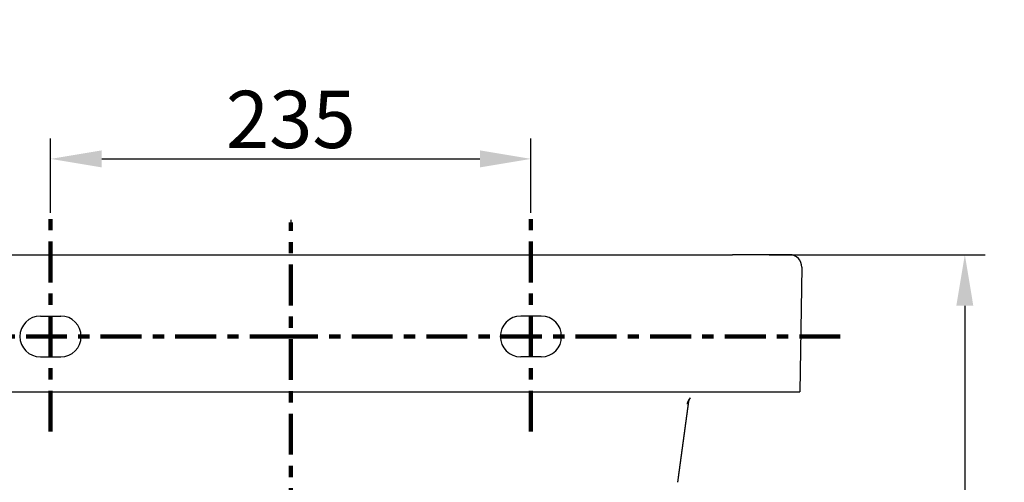
# Model space of a CAD drawing. Units: millimetres. Extents: x -13 to 3234, y -30 to 3012.
# Drawn here: x 1082 to 1564, y 1388 to 1614 of the extents above; entities that cross this region are included whole.
import ezdxf

# ---------------------------------------------------------------- set-up
doc = ezdxf.new("R2010")
doc.units = ezdxf.units.MM
doc.header["$MEASUREMENT"] = 0
doc.linetypes.add('2. CENTER', pattern=[36.5, 20, -5.5, 5.5, -5.5])
doc.linetypes.add('Dashed', pattern=[10, 5, -5])
for name, color, linetype in [('Border', 18, 'Continuous'), ('Default', 18, 'Continuous'), ('PIC11', 7, 'Continuous'), ('TEMPLATE UP$5. Center Line', 18, 'Continuous')]:
    doc.layers.add(name, color=color, linetype=linetype)
doc.styles.add('Arial', font='arial.ttf')
doc.dimstyles.new('Standard (TOTO)', dxfattribs={"dimtxt": 28, "dimasz": 25, "dimexe": 10, "dimexo": 2, "dimgap": 5, "dimtad": 1, "dimtoh": 1, "dimdec": 0, "dimzin": 1, "dimdsep": 46, "dimtxsty": 'Arial', "dimcen": 20, "dimadec": 0, "dimazin": 1, "dimtfac": 1, "dimtdec": 4, "dimtix": 1, "dimtofl": 0, "dimtmove": 1, "dimatfit": 3, "dimfxl": 0, "dimtolj": 1, "dimtzin": 1, "dimarcsym": 0})

# ---------------------------------------------------------------- blocks, each defined once
blk = doc.blocks.new('*D5')
at = {"layer": 'Defpoints', "color": 0}
for p in [(1332.11, 1546.23), (1097.11, 1517.82), (1332.11, 1517.82)]:
    blk.add_point(p, dxfattribs=at)
at = {"layer": 'PIC11', "color": 0, "linetype": 'Continuous', "lineweight": -2}
for p, q in [((1097.11, 1519.82), (1097.11, 1556.23)), ((1332.11, 1519.82), (1332.11, 1556.23)), ((1122.11, 1546.23), (1307.11, 1546.23))]:
    blk.add_line(p, q, dxfattribs=at)
at = {"layer": 'PIC11', "color": 0}
for points in [[(1122.11, 1550.4), (1122.11, 1542.07), (1097.11, 1546.23)], [(1307.11, 1542.07), (1307.11, 1550.4), (1332.11, 1546.23)]]:
    blk.add_solid(points, dxfattribs=at)
at = {"layer": 'PIC11', "color": 0, "insert": (1214.61, 1565.54), "char_height": 28, "attachment_point": 5, "style": 'Arial'}
blk.add_mtext('\\A1;235', dxfattribs=at)
blk = doc.blocks.new('*D6')
at = {"layer": 'Default', "color": 0, "lineweight": -2}
for p, q in [((1005.62, 1499.34), (910.2, 1499.34)), ((920.2, 1474.34), (920.2, 1399.34)), ((1097.61, 1374.34), (910.2, 1374.34))]:
    blk.add_line(p, q, dxfattribs=at)
at = {"layer": 'Default', "color": 0}
for points in [[(924.36, 1474.34), (916.03, 1474.34), (920.2, 1499.34)], [(916.03, 1399.34), (924.36, 1399.34), (920.2, 1374.34)]]:
    blk.add_solid(points, dxfattribs=at)
at = {"layer": 'Defpoints', "color": 0}
for p in [(1007.62, 1499.34), (920.2, 1374.34), (1099.61, 1374.34)]:
    blk.add_point(p, dxfattribs=at)
at = {"layer": 'Default', "color": 0, "insert": (900.9, 1436.84), "char_height": 28, "attachment_point": 5, "rotation": 90, "style": 'Arial'}
blk.add_mtext('\\A1;125', dxfattribs=at)
blk = doc.blocks.new('*D7')
at = {"layer": 'Default', "color": 0, "lineweight": -2}
for p, q in [((1014.62, 1499.34), (859.09, 1499.34)), ((869.09, 1474.34), (869.09, 1099.34)), ((1171.52, 1074.34), (859.09, 1074.34))]:
    blk.add_line(p, q, dxfattribs=at)
at = {"layer": 'Default', "color": 0}
for points in [[(873.25, 1474.34), (864.92, 1474.34), (869.09, 1499.34)], [(864.92, 1099.34), (873.25, 1099.34), (869.09, 1074.34)]]:
    blk.add_solid(points, dxfattribs=at)
at = {"layer": 'Defpoints', "color": 0}
for p in [(1016.62, 1499.34), (869.09, 1074.34), (1173.52, 1074.34)]:
    blk.add_point(p, dxfattribs=at)
at = {"layer": 'Default', "color": 0, "insert": (849.79, 1286.84), "char_height": 28, "attachment_point": 5, "rotation": 90, "style": 'Arial'}
blk.add_mtext('\\A1;425', dxfattribs=at)
blk = doc.blocks.new('*D11')
at = {"layer": 'Default', "color": 0, "lineweight": -2}
for p, q in [((1448.55, 1499.34), (1554.32, 1499.34)), ((1544.32, 1474.34), (1544.32, 724.34)), ((1216.61, 699.34), (1554.32, 699.34))]:
    blk.add_line(p, q, dxfattribs=at)
at = {"layer": 'Default', "color": 0}
for points in [[(1548.48, 1474.34), (1540.15, 1474.34), (1544.32, 1499.34)], [(1540.15, 724.34), (1548.48, 724.34), (1544.32, 699.34)]]:
    blk.add_solid(points, dxfattribs=at)
at = {"layer": 'Defpoints', "color": 0}
for p in [(1446.55, 1499.34), (1214.61, 699.34), (1544.32, 699.34)]:
    blk.add_point(p, dxfattribs=at)
at = {"layer": 'Default', "color": 0, "insert": (1520.96, 1099.34), "char_height": 28, "attachment_point": 5, "rotation": 90, "style": 'Arial'}
blk.add_mtext('\\A1;(850)', dxfattribs=at)

msp = doc.modelspace()

# ---------------------------------------------------------------- linework, layer by layer
at = {"layer": 'Border', "color": 0}
msp.add_open_spline([(0, 3000), (1600, 3000), (3200, 3000), (3200, 1500), (3200, 0), (1600, 0), (0, 0), (0, 1500), (0, 3000)], degree=2, knots=[0, 0, 0, 1, 1, 2, 2, 3, 3, 4, 4, 4], dxfattribs=at)
at = {"layer": 'PIC11', "color": 0, "linetype": 'Continuous'}
for p, q in [((1214.61, 1516.43), (1214.61, 1515.07)), ((1070.62, 1499.34), (1088.62, 1499.34)), ((1088.62, 1499.34), (1106.62, 1499.34)), ((1106.62, 1499.34), (1124.62, 1499.34)), ((1124.62, 1499.34), (1142.61, 1499.34)), ((1142.61, 1499.34), (1160.61, 1499.34)), ((1160.61, 1499.34), (1178.61, 1499.34)), ((1178.61, 1499.34), (1196.61, 1499.34)), ((1196.61, 1499.34), (1214.61, 1499.34)), ((1214.61, 1499.34), (1232.61, 1499.34)), ((1232.61, 1499.34), (1250.61, 1499.34)), ((1250.61, 1499.34), (1268.61, 1499.34)), ((1268.61, 1499.34), (1286.61, 1499.34)), ((1286.61, 1499.34), (1304.61, 1499.34)), ((1304.61, 1499.34), (1322.61, 1499.34)), ((1322.61, 1499.34), (1340.61, 1499.34)), ((1340.61, 1499.34), (1358.61, 1499.34)), ((1358.61, 1499.34), (1376.61, 1499.34)), ((1376.61, 1499.34), (1394.61, 1499.34)), ((1394.61, 1499.34), (1412.61, 1499.34)), ((1412.61, 1499.34), (1430.61, 1499.34)), ((1433.42, 1499.34), (1430.61, 1499.34)), ((1435.06, 1499.34), (1433.42, 1499.34)), ((1436.7, 1499.34), (1435.06, 1499.34)), ((1438.34, 1499.34), (1436.7, 1499.34)), ((1439.98, 1499.34), (1438.34, 1499.34)), ((1441.63, 1499.34), (1439.98, 1499.34)), ((1443.27, 1499.34), (1441.63, 1499.34)), ((1444.91, 1499.34), (1443.27, 1499.34)), ((1446.55, 1499.34), (1444.91, 1499.34)), ((1448.19, 1499.34), (1446.55, 1499.34)), ((1449.83, 1499.34), (1448.19, 1499.34)), ((1451.47, 1499.34), (1449.83, 1499.34)), ((1453.11, 1499.34), (1451.47, 1499.34)), ((1458.61, 1499.34), (1453.11, 1499.34)), ((1464.61, 1493.25), (1463.66, 1432.3)), ((1092.11, 1469.34), (1102.11, 1469.34)), ((1337.11, 1469.34), (1327.11, 1469.34)), ((1092.11, 1449.34), (1102.11, 1449.34)), ((1337.11, 1449.34), (1327.11, 1449.34)), ((971.57, 1432.3), (1214.61, 1432.3)), ((1214.61, 1432.3), (1457.66, 1432.3)), ((1408.92, 1425.8), (1408.9, 1425.61)), ((1408.95, 1425.98), (1408.92, 1425.8)), ((1408.97, 1426.16), (1408.95, 1425.98)), ((1409, 1426.34), (1408.97, 1426.16)), ((1409.02, 1426.51), (1409, 1426.34)), ((1409.04, 1426.67), (1409.02, 1426.51)), ((1409.06, 1426.83), (1409.04, 1426.67)), ((1409.08, 1426.97), (1409.06, 1426.83)), ((1409.1, 1427.09), (1409.08, 1426.97)), ((1409.11, 1427.21), (1409.1, 1427.09)), ((1409.93, 1429.34), (1409.22, 1428.25)), ((1408.25, 1420.83), (1408.23, 1420.67)), ((1408.27, 1421), (1408.25, 1420.83)), ((1408.29, 1421.16), (1408.27, 1421)), ((1408.31, 1421.32), (1408.29, 1421.16)), ((1408.34, 1421.49), (1408.31, 1421.32)), ((1408.36, 1421.65), (1408.34, 1421.49)), ((1408.38, 1421.82), (1408.36, 1421.65)), ((1408.4, 1421.98), (1408.38, 1421.82)), ((1408.43, 1422.15), (1408.4, 1421.98)), ((1408.45, 1422.31), (1408.43, 1422.15)), ((1408.47, 1422.48), (1408.45, 1422.31)), ((1408.49, 1422.64), (1408.47, 1422.48)), ((1408.52, 1422.8), (1408.49, 1422.64)), ((1408.54, 1422.96), (1408.52, 1422.8)), ((1408.56, 1423.12), (1408.54, 1422.96)), ((1408.58, 1423.28), (1408.56, 1423.12)), ((1408.6, 1423.44), (1408.58, 1423.28)), ((1408.62, 1423.6), (1408.6, 1423.44)), ((1408.65, 1423.76), (1408.62, 1423.6)), ((1408.67, 1423.92), (1408.65, 1423.76)), ((1408.69, 1424.07), (1408.67, 1423.92)), ((1408.71, 1424.23), (1408.69, 1424.07)), ((1408.73, 1424.4), (1408.71, 1424.23)), ((1408.75, 1424.56), (1408.73, 1424.4)), ((1408.78, 1424.73), (1408.75, 1424.56)), ((1408.8, 1424.89), (1408.78, 1424.73)), ((1408.82, 1425.07), (1408.8, 1424.89)), ((1408.85, 1425.25), (1408.82, 1425.07)), ((1408.87, 1425.43), (1408.85, 1425.25)), ((1408.9, 1425.61), (1408.87, 1425.43)), ((1407.6, 1416.1), (1407.58, 1415.93)), ((1407.63, 1416.26), (1407.6, 1416.1)), ((1407.65, 1416.42), (1407.63, 1416.26)), ((1407.67, 1416.59), (1407.65, 1416.42)), ((1407.69, 1416.75), (1407.67, 1416.59)), ((1407.72, 1416.91), (1407.69, 1416.75)), ((1407.74, 1417.08), (1407.72, 1416.91)), ((1407.76, 1417.24), (1407.74, 1417.08)), ((1407.78, 1417.4), (1407.76, 1417.24)), ((1407.8, 1417.57), (1407.78, 1417.4)), ((1407.83, 1417.73), (1407.8, 1417.57)), ((1407.85, 1417.89), (1407.83, 1417.73)), ((1407.87, 1418.06), (1407.85, 1417.89)), ((1407.89, 1418.22), (1407.87, 1418.06)), ((1407.92, 1418.38), (1407.89, 1418.22)), ((1407.94, 1418.55), (1407.92, 1418.38)), ((1407.96, 1418.71), (1407.94, 1418.55)), ((1407.98, 1418.87), (1407.96, 1418.71)), ((1408, 1419.04), (1407.98, 1418.87)), ((1408.03, 1419.2), (1408, 1419.04)), ((1408.05, 1419.36), (1408.03, 1419.2)), ((1408.07, 1419.53), (1408.05, 1419.36)), ((1408.09, 1419.69), (1408.07, 1419.53)), ((1408.12, 1419.85), (1408.09, 1419.69)), ((1408.14, 1420.02), (1408.12, 1419.85)), ((1408.16, 1420.18), (1408.14, 1420.02)), ((1408.18, 1420.34), (1408.16, 1420.18)), ((1408.2, 1420.51), (1408.18, 1420.34)), ((1408.23, 1420.67), (1408.2, 1420.51)), ((1406.94, 1411.2), (1406.92, 1411.03)), ((1406.96, 1411.36), (1406.94, 1411.2)), ((1406.98, 1411.52), (1406.96, 1411.36)), ((1407.01, 1411.69), (1406.98, 1411.52)), ((1407.03, 1411.85), (1407.01, 1411.69)), ((1407.05, 1412.01), (1407.03, 1411.85)), ((1407.07, 1412.18), (1407.05, 1412.01)), ((1407.09, 1412.34), (1407.07, 1412.18)), ((1407.12, 1412.5), (1407.09, 1412.34)), ((1407.14, 1412.67), (1407.12, 1412.5)), ((1407.16, 1412.83), (1407.14, 1412.67)), ((1407.18, 1412.99), (1407.16, 1412.83)), ((1407.21, 1413.16), (1407.18, 1412.99)), ((1407.23, 1413.32), (1407.21, 1413.16)), ((1407.25, 1413.48), (1407.23, 1413.32)), ((1407.27, 1413.65), (1407.25, 1413.48)), ((1407.29, 1413.81), (1407.27, 1413.65)), ((1407.32, 1413.97), (1407.29, 1413.81)), ((1407.34, 1414.14), (1407.32, 1413.97)), ((1407.36, 1414.3), (1407.34, 1414.14)), ((1407.38, 1414.46), (1407.36, 1414.3)), ((1407.41, 1414.63), (1407.38, 1414.46)), ((1407.43, 1414.79), (1407.41, 1414.63)), ((1407.45, 1414.95), (1407.43, 1414.79)), ((1407.47, 1415.12), (1407.45, 1414.95)), ((1407.49, 1415.28), (1407.47, 1415.12)), ((1407.52, 1415.44), (1407.49, 1415.28)), ((1407.54, 1415.61), (1407.52, 1415.44)), ((1407.56, 1415.77), (1407.54, 1415.61)), ((1407.58, 1415.93), (1407.56, 1415.77)), ((1406.3, 1406.46), (1406.27, 1406.29)), ((1406.32, 1406.62), (1406.3, 1406.46)), ((1406.34, 1406.78), (1406.32, 1406.62)), ((1406.36, 1406.95), (1406.34, 1406.78)), ((1406.38, 1407.11), (1406.36, 1406.95)), ((1406.41, 1407.27), (1406.38, 1407.11)), ((1406.43, 1407.44), (1406.41, 1407.27)), ((1406.45, 1407.6), (1406.43, 1407.44)), ((1406.47, 1407.76), (1406.45, 1407.6)), ((1406.5, 1407.93), (1406.47, 1407.76)), ((1406.52, 1408.09), (1406.5, 1407.93)), ((1406.54, 1408.25), (1406.52, 1408.09)), ((1406.56, 1408.42), (1406.54, 1408.25)), ((1406.58, 1408.58), (1406.56, 1408.42)), ((1406.61, 1408.74), (1406.58, 1408.58)), ((1406.63, 1408.91), (1406.61, 1408.74)), ((1406.65, 1409.07), (1406.63, 1408.91)), ((1406.67, 1409.23), (1406.65, 1409.07)), ((1406.7, 1409.4), (1406.67, 1409.23)), ((1406.72, 1409.56), (1406.7, 1409.4)), ((1406.74, 1409.72), (1406.72, 1409.56)), ((1406.76, 1409.89), (1406.74, 1409.72)), ((1406.78, 1410.05), (1406.76, 1409.89)), ((1406.81, 1410.21), (1406.78, 1410.05)), ((1406.83, 1410.38), (1406.81, 1410.21)), ((1406.85, 1410.54), (1406.83, 1410.38)), ((1406.87, 1410.71), (1406.85, 1410.54)), ((1406.89, 1410.87), (1406.87, 1410.71)), ((1406.92, 1411.03), (1406.89, 1410.87)), ((1405.63, 1401.56), (1405.61, 1401.39)), ((1405.65, 1401.72), (1405.63, 1401.56)), ((1405.67, 1401.88), (1405.65, 1401.72)), ((1405.7, 1402.05), (1405.67, 1401.88)), ((1405.72, 1402.21), (1405.7, 1402.05)), ((1405.74, 1402.37), (1405.72, 1402.21)), ((1405.76, 1402.54), (1405.74, 1402.37)), ((1405.79, 1402.7), (1405.76, 1402.54)), ((1405.81, 1402.86), (1405.79, 1402.7)), ((1405.83, 1403.03), (1405.81, 1402.86)), ((1405.85, 1403.19), (1405.83, 1403.03)), ((1405.87, 1403.35), (1405.85, 1403.19)), ((1405.9, 1403.52), (1405.87, 1403.35)), ((1405.92, 1403.68), (1405.9, 1403.52)), ((1405.94, 1403.84), (1405.92, 1403.68)), ((1405.96, 1404.01), (1405.94, 1403.84)), ((1405.98, 1404.17), (1405.96, 1404.01)), ((1406.01, 1404.33), (1405.98, 1404.17)), ((1406.03, 1404.5), (1406.01, 1404.33)), ((1406.05, 1404.66), (1406.03, 1404.5)), ((1406.07, 1404.82), (1406.05, 1404.66)), ((1406.1, 1404.99), (1406.07, 1404.82)), ((1406.12, 1405.15), (1406.1, 1404.99)), ((1406.14, 1405.31), (1406.12, 1405.15)), ((1406.16, 1405.48), (1406.14, 1405.31)), ((1406.18, 1405.64), (1406.16, 1405.48)), ((1406.21, 1405.8), (1406.18, 1405.64)), ((1406.23, 1405.97), (1406.21, 1405.8)), ((1406.25, 1406.13), (1406.23, 1405.97)), ((1406.27, 1406.29), (1406.25, 1406.13)), ((1404.99, 1396.82), (1404.96, 1396.65)), ((1405.01, 1396.98), (1404.99, 1396.82)), ((1405.03, 1397.14), (1405.01, 1396.98)), ((1405.05, 1397.31), (1405.03, 1397.14)), ((1405.08, 1397.47), (1405.05, 1397.31)), ((1405.1, 1397.64), (1405.08, 1397.47)), ((1405.12, 1397.8), (1405.1, 1397.64)), ((1405.14, 1397.96), (1405.12, 1397.8)), ((1405.16, 1398.13), (1405.14, 1397.96)), ((1405.19, 1398.29), (1405.16, 1398.13)), ((1405.21, 1398.45), (1405.19, 1398.29)), ((1405.23, 1398.62), (1405.21, 1398.45)), ((1405.25, 1398.78), (1405.23, 1398.62)), ((1405.27, 1398.94), (1405.25, 1398.78)), ((1405.3, 1399.11), (1405.27, 1398.94)), ((1405.32, 1399.27), (1405.3, 1399.11)), ((1405.34, 1399.43), (1405.32, 1399.27)), ((1405.36, 1399.6), (1405.34, 1399.43)), ((1405.39, 1399.76), (1405.36, 1399.6)), ((1405.41, 1399.92), (1405.39, 1399.76)), ((1405.43, 1400.09), (1405.41, 1399.92)), ((1405.45, 1400.25), (1405.43, 1400.09)), ((1405.47, 1400.41), (1405.45, 1400.25)), ((1405.5, 1400.58), (1405.47, 1400.41)), ((1405.52, 1400.74), (1405.5, 1400.58)), ((1405.54, 1400.9), (1405.52, 1400.74)), ((1405.56, 1401.07), (1405.54, 1400.9)), ((1405.59, 1401.23), (1405.56, 1401.07)), ((1405.61, 1401.39), (1405.59, 1401.23)), ((1404.32, 1391.92), (1404.3, 1391.76)), ((1404.34, 1392.08), (1404.32, 1391.92)), ((1404.36, 1392.24), (1404.34, 1392.08)), ((1404.39, 1392.4), (1404.36, 1392.24)), ((1404.41, 1392.56), (1404.39, 1392.4)), ((1404.43, 1392.73), (1404.41, 1392.56)), ((1404.45, 1392.89), (1404.43, 1392.73)), ((1404.48, 1393.05), (1404.45, 1392.89)), ((1404.5, 1393.22), (1404.48, 1393.05)), ((1404.52, 1393.38), (1404.5, 1393.22)), ((1404.54, 1393.55), (1404.52, 1393.38)), ((1404.56, 1393.71), (1404.54, 1393.55)), ((1404.59, 1393.88), (1404.56, 1393.71)), ((1404.61, 1394.04), (1404.59, 1393.88)), ((1404.63, 1394.21), (1404.61, 1394.04)), ((1404.65, 1394.37), (1404.63, 1394.21)), ((1404.68, 1394.53), (1404.65, 1394.37)), ((1404.7, 1394.7), (1404.68, 1394.53)), ((1404.72, 1394.86), (1404.7, 1394.7)), ((1404.74, 1395.02), (1404.72, 1394.86)), ((1404.76, 1395.19), (1404.74, 1395.02)), ((1404.79, 1395.35), (1404.76, 1395.19)), ((1404.81, 1395.51), (1404.79, 1395.35)), ((1404.83, 1395.68), (1404.81, 1395.51)), ((1404.85, 1395.84), (1404.83, 1395.68)), ((1404.88, 1396), (1404.85, 1395.84)), ((1404.9, 1396.16), (1404.88, 1396)), ((1404.92, 1396.33), (1404.9, 1396.16)), ((1404.94, 1396.49), (1404.92, 1396.33)), ((1404.96, 1396.65), (1404.94, 1396.49)), ((1403.8, 1388.11), (1403.79, 1388)), ((1403.82, 1388.24), (1403.8, 1388.11)), ((1403.84, 1388.38), (1403.82, 1388.24)), ((1403.86, 1388.53), (1403.84, 1388.38)), ((1403.88, 1388.69), (1403.86, 1388.53)), ((1403.91, 1388.86), (1403.88, 1388.69)), ((1403.93, 1389.04), (1403.91, 1388.86)), ((1403.95, 1389.22), (1403.93, 1389.04)), ((1403.98, 1389.41), (1403.95, 1389.22)), ((1404, 1389.59), (1403.98, 1389.41)), ((1404.03, 1389.78), (1404, 1389.59)), ((1404.05, 1389.96), (1404.03, 1389.78)), ((1404.08, 1390.13), (1404.05, 1389.96)), ((1404.1, 1390.31), (1404.08, 1390.13)), ((1404.13, 1390.48), (1404.1, 1390.31)), ((1404.15, 1390.64), (1404.13, 1390.48)), ((1404.17, 1390.81), (1404.15, 1390.64)), ((1404.19, 1390.97), (1404.17, 1390.81)), ((1404.21, 1391.13), (1404.19, 1390.97)), ((1404.23, 1391.29), (1404.21, 1391.13)), ((1404.26, 1391.44), (1404.23, 1391.29)), ((1404.28, 1391.6), (1404.26, 1391.44)), ((1404.3, 1391.76), (1404.28, 1391.6))]:
    msp.add_line(p, q, dxfattribs=at)
at = {"layer": 'PIC11', "color": 0, "linetype": 'Dashed'}
for p, q in [((1214.61, 1516.22), (1214.61, 1515.88)), ((1214.61, 1515.88), (1214.61, 1515.54)), ((1214.61, 1515.54), (1214.61, 1515.2)), ((1214.61, 1515.2), (1214.61, 1514.86)), ((1214.61, 1514.86), (1214.61, 1514.52)), ((1214.61, 1514.52), (1214.61, 1514.19)), ((1214.61, 1514.23), (1214.61, 1514.24)), ((1214.61, 1514.24), (1214.61, 1514.24)), ((1214.61, 1514.22), (1214.61, 1514.23)), ((1214.61, 1514.23), (1214.61, 1514.23)), ((1214.61, 1514.21), (1214.61, 1514.22)), ((1214.61, 1514.22), (1214.61, 1514.22)), ((1214.61, 1514.2), (1214.61, 1514.21)), ((1214.61, 1514.19), (1214.61, 1514.2)), ((1214.61, 1514.2), (1214.61, 1514.2)), ((1214.61, 1514.18), (1214.61, 1514.19)), ((1214.61, 1514.19), (1214.61, 1514.19)), ((1214.61, 1514.17), (1214.61, 1514.18)), ((1214.61, 1514.16), (1214.61, 1514.17)), ((1214.61, 1514.17), (1214.61, 1514.17)), ((1214.61, 1514.15), (1214.61, 1514.16)), ((1214.61, 1514.16), (1214.61, 1514.16)), ((1214.61, 1514.14), (1214.61, 1514.15)), ((1214.61, 1514.15), (1214.61, 1514.15)), ((1214.61, 1514.13), (1214.61, 1514.14)), ((1214.61, 1514.14), (1214.61, 1514.14)), ((1214.61, 1514.12), (1214.61, 1514.13)), ((1214.61, 1514.11), (1214.61, 1514.12)), ((1214.61, 1514.12), (1214.61, 1514.12)), ((1214.61, 1514.1), (1214.61, 1514.11)), ((1214.61, 1514.11), (1214.61, 1514.11)), ((1214.61, 1514.09), (1214.61, 1514.1)), ((1214.61, 1514.1), (1214.61, 1514.1)), ((1214.61, 1514.08), (1214.61, 1514.09)), ((1214.61, 1514.09), (1214.61, 1514.09)), ((1214.61, 1514.07), (1214.61, 1514.08)), ((1214.61, 1514.08), (1214.61, 1514.08)), ((1214.61, 1514.06), (1214.61, 1514.07)), ((1214.61, 1514.07), (1214.61, 1514.07)), ((1214.61, 1514.05), (1214.61, 1514.06)), ((1214.61, 1514.06), (1214.61, 1514.06)), ((1214.61, 1514.04), (1214.61, 1514.05)), ((1214.61, 1514.03), (1214.61, 1514.04)), ((1214.61, 1514.04), (1214.61, 1514.04)), ((1214.61, 1514.03), (1214.61, 1514.03)), ((1458.62, 1499.34), (1458.63, 1499.34)), ((1408.49, 1426.23), (1408.49, 1426.22)), ((1408.5, 1426.23), (1408.49, 1426.23)), ((1408.49, 1426.22), (1408.49, 1426.22)), ((1408.49, 1426.22), (1408.49, 1426.22)), ((1408.5, 1426.25), (1408.5, 1426.24)), ((1408.51, 1426.25), (1408.5, 1426.25)), ((1408.5, 1426.24), (1408.5, 1426.23)), ((1408.5, 1426.24), (1408.5, 1426.24)), ((1408.52, 1426.27), (1408.51, 1426.26)), ((1408.51, 1426.26), (1408.51, 1426.25)), ((1408.51, 1426.26), (1408.51, 1426.26)), ((1408.52, 1426.28), (1408.52, 1426.27)), ((1408.53, 1426.28), (1408.52, 1426.28)), ((1408.52, 1426.27), (1408.52, 1426.27)), ((1408.53, 1426.3), (1408.53, 1426.29)), ((1408.54, 1426.3), (1408.53, 1426.3)), ((1408.53, 1426.29), (1408.53, 1426.28)), ((1408.53, 1426.29), (1408.53, 1426.29)), ((1408.54, 1426.31), (1408.54, 1426.3)), ((1408.54, 1426.31), (1408.54, 1426.31)), ((1408.55, 1426.31), (1408.54, 1426.31)), ((1408.55, 1426.33), (1408.55, 1426.32)), ((1408.56, 1426.33), (1408.55, 1426.33)), ((1408.55, 1426.32), (1408.55, 1426.31)), ((1408.55, 1426.32), (1408.55, 1426.32)), ((1408.56, 1426.35), (1408.56, 1426.34)), ((1408.57, 1426.35), (1408.56, 1426.35)), ((1408.56, 1426.34), (1408.56, 1426.33)), ((1408.56, 1426.34), (1408.56, 1426.34)), ((1408.57, 1426.36), (1408.57, 1426.35)), ((1408.58, 1426.36), (1408.57, 1426.36)), ((1408.57, 1426.35), (1408.57, 1426.35)), ((1408.58, 1426.38), (1408.58, 1426.37)), ((1408.59, 1426.38), (1408.58, 1426.38)), ((1408.58, 1426.37), (1408.58, 1426.36)), ((1408.58, 1426.37), (1408.58, 1426.37)), ((1408.6, 1426.4), (1408.59, 1426.39)), ((1408.59, 1426.39), (1408.59, 1426.38)), ((1408.59, 1426.39), (1408.59, 1426.39)), ((1408.59, 1426.39), (1408.59, 1426.39)), ((1408.61, 1426.42), (1408.6, 1426.41)), ((1408.6, 1426.41), (1408.6, 1426.4)), ((1408.6, 1426.41), (1408.6, 1426.41)), ((1408.6, 1426.4), (1408.6, 1426.4)), ((1408.61, 1426.43), (1408.61, 1426.42)), ((1408.62, 1426.43), (1408.61, 1426.43)), ((1408.61, 1426.42), (1408.61, 1426.42)), ((1408.61, 1426.42), (1408.61, 1426.42)), ((1408.62, 1426.44), (1408.62, 1426.43)), ((1408.62, 1426.44), (1408.62, 1426.44)), ((1408.63, 1426.44), (1408.62, 1426.44)), ((1408.63, 1426.46), (1408.63, 1426.45)), ((1408.64, 1426.46), (1408.63, 1426.46)), ((1408.63, 1426.45), (1408.63, 1426.44)), ((1408.63, 1426.45), (1408.63, 1426.45)), ((1408.65, 1426.48), (1408.64, 1426.47)), ((1408.64, 1426.47), (1408.64, 1426.46)), ((1408.64, 1426.47), (1408.64, 1426.47)), ((1408.64, 1426.47), (1408.64, 1426.47)), ((1408.65, 1426.49), (1408.65, 1426.48)), ((1408.65, 1426.49), (1408.65, 1426.49)), ((1408.66, 1426.49), (1408.65, 1426.49)), ((1408.65, 1426.48), (1408.65, 1426.48)), ((1408.66, 1426.51), (1408.66, 1426.5)), ((1408.67, 1426.51), (1408.66, 1426.51)), ((1408.66, 1426.5), (1408.66, 1426.49)), ((1408.66, 1426.5), (1408.66, 1426.5)), ((1408.68, 1426.53), (1408.67, 1426.52)), ((1408.67, 1426.52), (1408.67, 1426.51)), ((1408.67, 1426.52), (1408.67, 1426.52)), ((1408.67, 1426.51), (1408.67, 1426.51)), ((1408.69, 1426.55), (1408.68, 1426.54)), ((1408.68, 1426.54), (1408.68, 1426.53)), ((1408.68, 1426.54), (1408.68, 1426.54)), ((1408.68, 1426.53), (1408.68, 1426.53)), ((1408.68, 1426.53), (1408.68, 1426.53)), ((1408.69, 1426.56), (1408.69, 1426.55)), ((1408.7, 1426.56), (1408.69, 1426.56)), ((1408.69, 1426.55), (1408.69, 1426.55)), ((1408.69, 1426.55), (1408.69, 1426.55)), ((1408.71, 1426.58), (1408.7, 1426.57)), ((1408.7, 1426.57), (1408.7, 1426.56)), ((1408.7, 1426.57), (1408.7, 1426.57)), ((1408.7, 1426.57), (1408.7, 1426.57)), ((1408.71, 1426.59), (1408.71, 1426.58)), ((1408.72, 1426.59), (1408.71, 1426.59)), ((1408.71, 1426.58), (1408.71, 1426.58)), ((1408.71, 1426.58), (1408.71, 1426.58)), ((1408.72, 1426.61), (1408.72, 1426.6)), ((1408.73, 1426.61), (1408.72, 1426.61)), ((1408.72, 1426.6), (1408.72, 1426.59)), ((1408.72, 1426.6), (1408.72, 1426.6)), ((1408.72, 1426.6), (1408.72, 1426.6)), ((1408.74, 1426.63), (1408.73, 1426.62)), ((1408.73, 1426.62), (1408.73, 1426.61)), ((1408.73, 1426.62), (1408.73, 1426.62)), ((1408.73, 1426.61), (1408.73, 1426.61)), ((1408.74, 1426.64), (1408.74, 1426.63)), ((1408.75, 1426.64), (1408.74, 1426.64)), ((1408.74, 1426.63), (1408.74, 1426.63)), ((1408.74, 1426.63), (1408.74, 1426.63)), ((1408.76, 1426.66), (1408.75, 1426.65)), ((1408.75, 1426.65), (1408.75, 1426.64)), ((1408.75, 1426.65), (1408.75, 1426.65)), ((1408.75, 1426.65), (1408.75, 1426.65)), ((1408.75, 1426.64), (1408.75, 1426.64)), ((1408.76, 1426.67), (1408.76, 1426.66)), ((1408.77, 1426.67), (1408.76, 1426.67)), ((1408.76, 1426.66), (1408.76, 1426.66)), ((1408.76, 1426.66), (1408.76, 1426.66)), ((1408.77, 1426.69), (1408.77, 1426.68)), ((1408.78, 1426.69), (1408.77, 1426.69)), ((1408.77, 1426.68), (1408.77, 1426.67)), ((1408.77, 1426.68), (1408.77, 1426.68)), ((1408.77, 1426.68), (1408.77, 1426.68)), ((1408.79, 1426.71), (1408.78, 1426.7)), ((1408.78, 1426.7), (1408.78, 1426.69)), ((1408.78, 1426.7), (1408.78, 1426.7)), ((1408.78, 1426.7), (1408.78, 1426.7)), ((1408.78, 1426.69), (1408.78, 1426.69)), ((1408.79, 1426.72), (1408.79, 1426.71)), ((1408.79, 1426.72), (1408.79, 1426.72)), ((1408.8, 1426.72), (1408.79, 1426.72)), ((1408.79, 1426.71), (1408.79, 1426.71)), ((1408.79, 1426.71), (1408.79, 1426.71)), ((1408.81, 1426.74), (1408.8, 1426.73)), ((1408.8, 1426.73), (1408.8, 1426.72)), ((1408.8, 1426.73), (1408.8, 1426.73)), ((1408.8, 1426.73), (1408.8, 1426.73)), ((1408.81, 1426.75), (1408.81, 1426.74)), ((1408.81, 1426.75), (1408.81, 1426.75)), ((1408.82, 1426.75), (1408.81, 1426.75)), ((1408.81, 1426.74), (1408.81, 1426.74)), ((1408.81, 1426.74), (1408.81, 1426.74)), ((1408.82, 1426.77), (1408.82, 1426.76)), ((1408.83, 1426.77), (1408.82, 1426.77)), ((1408.82, 1426.76), (1408.82, 1426.75)), ((1408.82, 1426.76), (1408.82, 1426.76)), ((1408.82, 1426.76), (1408.82, 1426.76)), ((1408.83, 1426.78), (1408.83, 1426.77)), ((1408.83, 1426.78), (1408.83, 1426.78)), ((1408.83, 1426.78), (1408.83, 1426.78)), ((1408.84, 1426.78), (1408.83, 1426.78)), ((1408.83, 1426.77), (1408.83, 1426.77)), ((1408.84, 1426.8), (1408.84, 1426.79)), ((1408.84, 1426.8), (1408.84, 1426.8)), ((1408.85, 1426.8), (1408.84, 1426.8)), ((1408.84, 1426.79), (1408.84, 1426.78)), ((1408.84, 1426.79), (1408.84, 1426.79)), ((1408.84, 1426.79), (1408.84, 1426.79)), ((1408.85, 1426.82), (1408.85, 1426.81)), ((1408.86, 1426.82), (1408.85, 1426.82)), ((1408.85, 1426.81), (1408.85, 1426.8)), ((1408.85, 1426.81), (1408.85, 1426.81)), ((1408.85, 1426.81), (1408.85, 1426.81)), ((1408.86, 1426.83), (1408.86, 1426.82)), ((1408.86, 1426.83), (1408.86, 1426.83)), ((1408.87, 1426.83), (1408.86, 1426.83)), ((1408.86, 1426.82), (1408.86, 1426.82)), ((1408.86, 1426.82), (1408.86, 1426.82)), ((1408.87, 1426.85), (1408.87, 1426.84)), ((1408.87, 1426.85), (1408.87, 1426.85)), ((1408.88, 1426.85), (1408.87, 1426.85)), ((1408.87, 1426.84), (1408.87, 1426.83)), ((1408.87, 1426.84), (1408.87, 1426.84)), ((1408.87, 1426.84), (1408.87, 1426.84)), ((1408.89, 1426.87), (1408.88, 1426.86)), ((1408.88, 1426.86), (1408.88, 1426.85)), ((1408.88, 1426.86), (1408.88, 1426.86)), ((1408.88, 1426.86), (1408.88, 1426.86)), ((1408.88, 1426.85), (1408.88, 1426.85)), ((1408.89, 1426.88), (1408.89, 1426.87)), ((1408.89, 1426.88), (1408.89, 1426.88)), ((1408.9, 1426.88), (1408.89, 1426.88)), ((1408.89, 1426.87), (1408.89, 1426.87)), ((1408.89, 1426.87), (1408.89, 1426.87)), ((1408.89, 1426.87), (1408.89, 1426.87)), ((1408.9, 1426.9), (1408.9, 1426.89)), ((1408.91, 1426.9), (1408.9, 1426.9)), ((1408.9, 1426.89), (1408.9, 1426.88)), ((1408.9, 1426.89), (1408.9, 1426.89)), ((1408.9, 1426.89), (1408.9, 1426.89)), ((1408.9, 1426.88), (1408.9, 1426.88)), ((1408.91, 1426.91), (1408.91, 1426.9)), ((1408.91, 1426.91), (1408.91, 1426.91)), ((1408.91, 1426.91), (1408.91, 1426.91)), ((1408.92, 1426.91), (1408.91, 1426.91)), ((1408.91, 1426.9), (1408.91, 1426.9)), ((1408.91, 1426.9), (1408.91, 1426.9)), ((1408.92, 1426.93), (1408.92, 1426.92)), ((1408.93, 1426.93), (1408.92, 1426.93)), ((1408.92, 1426.92), (1408.92, 1426.91)), ((1408.92, 1426.92), (1408.92, 1426.92)), ((1408.92, 1426.92), (1408.92, 1426.92)), ((1408.92, 1426.92), (1408.92, 1426.92)), ((1408.93, 1426.94), (1408.93, 1426.93)), ((1408.93, 1426.94), (1408.93, 1426.94)), ((1408.93, 1426.94), (1408.93, 1426.94)), ((1408.94, 1426.94), (1408.93, 1426.94)), ((1408.93, 1426.93), (1408.93, 1426.93)), ((1408.93, 1426.93), (1408.93, 1426.93)), ((1408.94, 1426.96), (1408.94, 1426.95)), ((1408.94, 1426.96), (1408.94, 1426.96)), ((1408.95, 1426.96), (1408.94, 1426.96)), ((1408.94, 1426.95), (1408.94, 1426.94)), ((1408.94, 1426.95), (1408.94, 1426.95)), ((1408.94, 1426.95), (1408.94, 1426.95)), ((1408.94, 1426.95), (1408.94, 1426.95)), ((1408.96, 1426.98), (1408.95, 1426.97)), ((1408.95, 1426.97), (1408.95, 1426.96)), ((1408.95, 1426.97), (1408.95, 1426.97)), ((1408.95, 1426.97), (1408.95, 1426.97)), ((1408.95, 1426.97), (1408.95, 1426.97)), ((1408.95, 1426.96), (1408.95, 1426.96)), ((1408.96, 1426.99), (1408.96, 1426.98)), ((1408.96, 1426.99), (1408.96, 1426.99)), ((1408.96, 1426.99), (1408.96, 1426.99)), ((1408.97, 1426.99), (1408.96, 1426.99)), ((1408.96, 1426.98), (1408.96, 1426.98)), ((1408.96, 1426.98), (1408.96, 1426.98)), ((1408.96, 1426.98), (1408.96, 1426.98)), ((1408.97, 1427.01), (1408.97, 1427)), ((1408.98, 1427.01), (1408.97, 1427.01)), ((1408.97, 1427), (1408.97, 1426.99)), ((1408.97, 1427), (1408.97, 1427)), ((1408.97, 1427), (1408.97, 1427)), ((1408.97, 1427), (1408.97, 1427)), ((1408.97, 1426.99), (1408.97, 1426.99)), ((1408.98, 1427.02), (1408.98, 1427.01)), ((1408.98, 1427.02), (1408.98, 1427.02)), ((1408.98, 1427.02), (1408.98, 1427.02)), ((1408.98, 1427.02), (1408.98, 1427.02)), ((1408.99, 1427.02), (1408.98, 1427.02)), ((1408.98, 1427.01), (1408.98, 1427.01)), ((1408.98, 1427.01), (1408.98, 1427.01)), ((1408.98, 1427.01), (1408.98, 1427.01)), ((1408.99, 1427.04), (1408.99, 1427.03)), ((1409, 1427.04), (1408.99, 1427.04)), ((1408.99, 1427.03), (1408.99, 1427.02)), ((1408.99, 1427.03), (1408.99, 1427.03)), ((1408.99, 1427.03), (1408.99, 1427.03)), ((1408.99, 1427.03), (1408.99, 1427.03)), ((1408.99, 1427.03), (1408.99, 1427.03)), ((1409, 1427.05), (1409, 1427.04)), ((1409, 1427.05), (1409, 1427.05)), ((1409, 1427.05), (1409, 1427.05)), ((1409, 1427.05), (1409, 1427.05)), ((1409.01, 1427.05), (1409, 1427.05)), ((1409, 1427.04), (1409, 1427.04)), ((1409, 1427.04), (1409, 1427.04)), ((1409, 1427.04), (1409, 1427.04)), ((1409.01, 1427.07), (1409.01, 1427.06)), ((1409.01, 1427.07), (1409.01, 1427.07)), ((1409.01, 1427.07), (1409.01, 1427.07)), ((1409.02, 1427.07), (1409.01, 1427.07)), ((1409.01, 1427.06), (1409.01, 1427.05)), ((1409.01, 1427.06), (1409.01, 1427.06)), ((1409.01, 1427.06), (1409.01, 1427.06)), ((1409.01, 1427.06), (1409.01, 1427.06)), ((1409.01, 1427.06), (1409.01, 1427.06)), ((1409.03, 1427.09), (1409.02, 1427.08)), ((1409.02, 1427.08), (1409.02, 1427.07)), ((1409.02, 1427.08), (1409.02, 1427.08)), ((1409.02, 1427.08), (1409.02, 1427.08)), ((1409.02, 1427.08), (1409.02, 1427.08)), ((1409.02, 1427.08), (1409.02, 1427.08)), ((1409.02, 1427.07), (1409.02, 1427.07)), ((1409.02, 1427.07), (1409.02, 1427.07)), ((1409.03, 1427.1), (1409.03, 1427.09)), ((1409.03, 1427.1), (1409.03, 1427.1)), ((1409.03, 1427.1), (1409.03, 1427.1)), ((1409.03, 1427.1), (1409.03, 1427.1)), ((1409.04, 1427.1), (1409.03, 1427.1)), ((1409.03, 1427.09), (1409.03, 1427.09)), ((1409.03, 1427.09), (1409.03, 1427.09)), ((1409.03, 1427.09), (1409.03, 1427.09)), ((1409.03, 1427.09), (1409.03, 1427.09)), ((1409.03, 1427.09), (1409.03, 1427.09)), ((1409.04, 1427.12), (1409.04, 1427.11)), ((1409.05, 1427.12), (1409.04, 1427.12)), ((1409.04, 1427.11), (1409.04, 1427.1)), ((1409.04, 1427.11), (1409.04, 1427.11)), ((1409.04, 1427.11), (1409.04, 1427.11)), ((1409.04, 1427.11), (1409.04, 1427.11)), ((1409.04, 1427.11), (1409.04, 1427.11)), ((1409.04, 1427.11), (1409.04, 1427.11)), ((1409.04, 1427.1), (1409.04, 1427.1)), ((1409.04, 1427.1), (1409.04, 1427.1)), ((1409.05, 1427.13), (1409.05, 1427.12)), ((1409.05, 1427.13), (1409.05, 1427.13)), ((1409.05, 1427.13), (1409.05, 1427.13)), ((1409.05, 1427.13), (1409.05, 1427.13)), ((1409.06, 1427.13), (1409.05, 1427.13)), ((1409.05, 1427.12), (1409.05, 1427.12)), ((1409.05, 1427.12), (1409.05, 1427.12)), ((1409.05, 1427.12), (1409.05, 1427.12)), ((1409.05, 1427.12), (1409.05, 1427.12)), ((1409.05, 1427.12), (1409.05, 1427.12)), ((1409.06, 1427.15), (1409.06, 1427.14)), ((1409.07, 1427.15), (1409.06, 1427.15)), ((1409.06, 1427.14), (1409.06, 1427.13)), ((1409.06, 1427.14), (1409.06, 1427.14)), ((1409.06, 1427.14), (1409.06, 1427.14)), ((1409.06, 1427.14), (1409.06, 1427.14)), ((1409.06, 1427.14), (1409.06, 1427.14)), ((1409.06, 1427.14), (1409.06, 1427.14)), ((1409.06, 1427.14), (1409.06, 1427.14)), ((1409.06, 1427.13), (1409.06, 1427.13)), ((1409.06, 1427.13), (1409.06, 1427.13)), ((1409.06, 1427.13), (1409.06, 1427.13)), ((1409.07, 1427.16), (1409.07, 1427.15)), ((1409.07, 1427.16), (1409.07, 1427.16)), ((1409.07, 1427.16), (1409.07, 1427.16)), ((1409.07, 1427.16), (1409.07, 1427.16)), ((1409.07, 1427.16), (1409.07, 1427.16)), ((1409.08, 1427.16), (1409.07, 1427.16)), ((1409.07, 1427.15), (1409.07, 1427.15)), ((1409.07, 1427.15), (1409.07, 1427.15)), ((1409.07, 1427.15), (1409.07, 1427.15)), ((1409.07, 1427.15), (1409.07, 1427.15)), ((1409.07, 1427.15), (1409.07, 1427.15)), ((1409.07, 1427.15), (1409.07, 1427.15)), ((1409.07, 1427.15), (1409.07, 1427.15)), ((1409.08, 1427.17), (1409.08, 1427.16)), ((1409.08, 1427.17), (1409.08, 1427.17)), ((1409.08, 1427.17), (1409.08, 1427.17)), ((1409.08, 1427.17), (1409.08, 1427.17)), ((1409.08, 1427.17), (1409.08, 1427.17)), ((1409.08, 1427.17), (1409.08, 1427.17)), ((1409.08, 1427.17), (1409.08, 1427.17)), ((1409.08, 1427.17), (1409.08, 1427.17)), ((1409.08, 1427.17), (1409.08, 1427.17)), ((1409.08, 1427.17), (1409.08, 1427.17)), ((1409.09, 1427.17), (1409.08, 1427.17)), ((1409.08, 1427.16), (1409.08, 1427.16)), ((1409.08, 1427.16), (1409.08, 1427.16)), ((1409.08, 1427.16), (1409.08, 1427.16)), ((1409.09, 1427.19), (1409.09, 1427.18)), ((1409.09, 1427.19), (1409.09, 1427.19)), ((1409.09, 1427.19), (1409.09, 1427.19)), ((1409.09, 1427.19), (1409.09, 1427.19)), ((1409.1, 1427.19), (1409.09, 1427.19)), ((1409.09, 1427.18), (1409.09, 1427.17)), ((1409.09, 1427.18), (1409.09, 1427.18)), ((1409.09, 1427.18), (1409.09, 1427.18)), ((1409.09, 1427.18), (1409.09, 1427.18)), ((1409.09, 1427.18), (1409.09, 1427.18)), ((1409.09, 1427.18), (1409.09, 1427.18)), ((1409.09, 1427.18), (1409.09, 1427.18)), ((1409.09, 1427.18), (1409.09, 1427.18)), ((1409.09, 1427.18), (1409.09, 1427.18)), ((1409.09, 1427.18), (1409.09, 1427.18)), ((1409.09, 1427.18), (1409.09, 1427.18)), ((1409.09, 1427.18), (1409.09, 1427.18)), ((1409.1, 1427.2), (1409.1, 1427.19)), ((1409.1, 1427.2), (1409.1, 1427.2)), ((1409.1, 1427.2), (1409.1, 1427.2)), ((1409.1, 1427.2), (1409.1, 1427.2)), ((1409.1, 1427.2), (1409.1, 1427.2)), ((1409.1, 1427.2), (1409.1, 1427.2)), ((1409.1, 1427.2), (1409.1, 1427.2)), ((1409.1, 1427.2), (1409.1, 1427.2)), ((1409.1, 1427.2), (1409.1, 1427.2)), ((1409.1, 1427.2), (1409.1, 1427.2)), ((1409.1, 1427.2), (1409.1, 1427.2)), ((1409.1, 1427.2), (1409.1, 1427.2)), ((1409.1, 1427.2), (1409.1, 1427.2)), ((1409.11, 1427.2), (1409.1, 1427.2)), ((1409.1, 1427.19), (1409.1, 1427.19)), ((1409.1, 1427.19), (1409.1, 1427.19)), ((1409.1, 1427.19), (1409.1, 1427.19)), ((1409.1, 1427.19), (1409.1, 1427.19)), ((1409.1, 1427.19), (1409.1, 1427.19)), ((1409.1, 1427.19), (1409.1, 1427.19)), ((1409.1, 1427.19), (1409.1, 1427.19)), ((1409.1, 1427.19), (1409.1, 1427.19)), ((1409.1, 1427.19), (1409.1, 1427.19)), ((1409.1, 1427.19), (1409.1, 1427.19)), ((1409.11, 1427.21), (1409.11, 1427.2)), ((1409.11, 1427.21), (1409.11, 1427.21)), ((1409.11, 1427.21), (1409.11, 1427.21)), ((1409.11, 1427.21), (1409.11, 1427.21)), ((1409.11, 1427.21), (1409.11, 1427.21)), ((1409.11, 1427.21), (1409.11, 1427.21)), ((1409.11, 1427.21), (1409.11, 1427.21)), ((1409.11, 1427.21), (1409.11, 1427.21)), ((1409.11, 1427.21), (1409.11, 1427.21)), ((1409.11, 1427.21), (1409.11, 1427.21)), ((1409.11, 1427.21), (1409.11, 1427.21)), ((1409.11, 1427.21), (1409.11, 1427.21)), ((1409.11, 1427.21), (1409.11, 1427.21)), ((1409.11, 1427.21), (1409.11, 1427.21)), ((1409.11, 1427.21), (1409.11, 1427.21)), ((1409.11, 1427.21), (1409.11, 1427.21)), ((1409.11, 1427.21), (1409.11, 1427.21)), ((1409.11, 1427.21), (1409.11, 1427.21)), ((1409.11, 1427.21), (1409.11, 1427.21)), ((1409.11, 1427.21), (1409.11, 1427.21)), ((1409.11, 1427.21), (1409.11, 1427.21)), ((1409.11, 1427.21), (1409.11, 1427.21)), ((1409.11, 1427.21), (1409.11, 1427.21)), ((1409.11, 1427.21), (1409.11, 1427.21)), ((1409.11, 1427.21), (1409.11, 1427.21)), ((1409.11, 1427.21), (1409.11, 1427.21)), ((1409.11, 1427.21), (1409.11, 1427.21)), ((1409.11, 1427.21), (1409.11, 1427.21)), ((1409.11, 1427.21), (1409.11, 1427.21)), ((1409.11, 1427.21), (1409.11, 1427.21)), ((1409.11, 1427.21), (1409.11, 1427.21)), ((1409.11, 1427.21), (1409.11, 1427.21)), ((1409.11, 1427.21), (1409.11, 1427.21)), ((1409.11, 1427.21), (1409.11, 1427.21)), ((1409.11, 1427.21), (1409.11, 1427.21)), ((1409.11, 1427.21), (1409.11, 1427.21)), ((1409.11, 1427.21), (1409.11, 1427.21)), ((1409.11, 1427.21), (1409.11, 1427.21)), ((1409.11, 1427.21), (1409.11, 1427.21)), ((1409.11, 1427.21), (1409.11, 1427.21)), ((1409.11, 1427.21), (1409.11, 1427.21)), ((1409.11, 1427.21), (1409.11, 1427.21)), ((1409.11, 1427.21), (1409.11, 1427.21)), ((1409.11, 1427.2), (1409.11, 1427.2)), ((1409.11, 1427.2), (1409.11, 1427.2)), ((1409.11, 1427.2), (1409.11, 1427.2)), ((1409.11, 1427.2), (1409.11, 1427.2)), ((1409.11, 1427.2), (1409.11, 1427.2)), ((1409.11, 1427.2), (1409.11, 1427.2)), ((1409.11, 1427.2), (1409.11, 1427.2)), ((1409.11, 1427.2), (1409.11, 1427.2)), ((1409.11, 1427.2), (1409.11, 1427.2)), ((1409.11, 1427.2), (1409.11, 1427.2)), ((1409.11, 1427.2), (1409.11, 1427.2)), ((1409.17, 1428.17), (1409.22, 1428.25))]:
    msp.add_line(p, q, dxfattribs=at)
at = {"layer": 'PIC11', "color": 0, "linetype": 'Continuous'}
for centre, radius, start, end in [((1458.61, 1493.34), 6, 359.1035, 90), ((1092.11, 1459.34), 10, 90, 180), ((1102.11, 1459.34), 10, 0, 90), ((1327.11, 1459.34), 10, 90, 180), ((1337.11, 1459.34), 10, 0, 90), ((1092.11, 1459.34), 10, 180, 270), ((1102.11, 1459.34), 10, 270, 0), ((1327.11, 1459.34), 10, 180, 270), ((1337.11, 1459.34), 10, 270, 0), ((1463.42, 2166.66), 734.39, 269.55055, 269.69519), ((1462.41, 1970.59), 538.31, 269.6912, 269.8692), ((1461.85, 1700.1), 267.82, 269.8581, 270.142), ((1462.41, 1501.91), 69.64, 270.0809, 270.782), ((1463.42, 1434.49), 2.21, 268.5693, 276.1897)]:
    msp.add_arc(centre, radius, start, end, dxfattribs=at)
at = {"layer": 'PIC11', "color": 0, "linetype": 'Dashed'}
for centre, radius, start, end in [((1412.88, 1425.77), 4.41, 147.106, 174.2444), ((1414.07, 1426.53), 5, 147.034, 172.2651)]:
    msp.add_arc(centre, radius, start, end, dxfattribs=at)
at = {"layer": 'TEMPLATE UP$5. Center Line', "color": 0, "linetype": '2. CENTER', "lineweight": 100}
for points in [[(1097.11, 1412.82), (1097.11, 1517.82)], [(1332.11, 1412.82), (1332.11, 1517.82)], [(1214.61, 1036.56), (1214.61, 1515.07)], [(1483.42, 1459.34), (1214.61, 1459.34), (945.8, 1459.34)]]:
    msp.add_lwpolyline(points, dxfattribs=at)

# ---------------------------------------------------------------- dimensions: what is measured, and where the dimension line sits
at = {"layer": 'Default', "color": 0}
for base, p1, p2, picture, middle in [((869.09, 1074.34), (1016.62, 1499.34), (1173.52, 1074.34), '*D7', (849.79, 1286.84)), ((920.2, 1374.34), (1007.62, 1499.34), (1099.61, 1374.34), '*D6', (900.9, 1436.84))]:
    dim = msp.add_linear_dim(base=base, p1=p1, p2=p2, angle=90, dimstyle='Standard (TOTO)', override={"dimscale": 1, "dimtxt": 28, "dimasz": 25, "dimexe": 10, "dimexo": 2, "dimgap": 5, "dimtad": 1, "dimtih": 0, "dimdec": 0, "dimzin": 1, "dimtxsty": 'Arial', "dimsah": 0, "dimcen": 20, "dimazin": 1, "dimtix": 0, "dimtmove": 0, "dimtzin": 1}, dxfattribs=at)
    dim.commit()
    dim.dimension.update_dxf_attribs({"geometry": picture, "text_midpoint": middle})
dim = msp.add_linear_dim(base=(1544.32, 699.34), p1=(1446.55, 1499.34), p2=(1214.61, 699.34), angle=90, text='(850)', dimstyle='Standard (TOTO)', override={"dimscale": 1, "dimtxt": 28, "dimasz": 25, "dimexe": 10, "dimexo": 2, "dimgap": 5, "dimtad": 1, "dimtih": 0, "dimdec": 0, "dimzin": 1, "dimtxsty": 'Arial', "dimsah": 0, "dimcen": 20, "dimazin": 1, "dimtix": 0, "dimtmove": 0, "dimtzin": 1}, dxfattribs=at)
dim.commit()
dim.dimension.update_dxf_attribs({"geometry": '*D11', "text_midpoint": (1520.96, 1099.34)})
at = {"layer": 'PIC11', "color": 0, "linetype": 'Continuous'}
dim = msp.add_linear_dim(base=(1332.11, 1546.23), p1=(1097.11, 1517.82), p2=(1332.11, 1517.82), dimstyle='Standard (TOTO)', override={"dimscale": 1, "dimtxt": 28, "dimasz": 25, "dimexe": 10, "dimexo": 2, "dimgap": 5, "dimtad": 1, "dimtih": 0, "dimdec": 0, "dimzin": 1, "dimtxsty": 'Arial', "dimsah": 0, "dimcen": 20, "dimazin": 1, "dimtix": 0, "dimtmove": 0, "dimtzin": 1}, dxfattribs=at)
dim.commit()
dim.dimension.update_dxf_attribs({"geometry": '*D5', "text_midpoint": (1214.61, 1565.54)})

doc.saveas('drawing.dxf')
